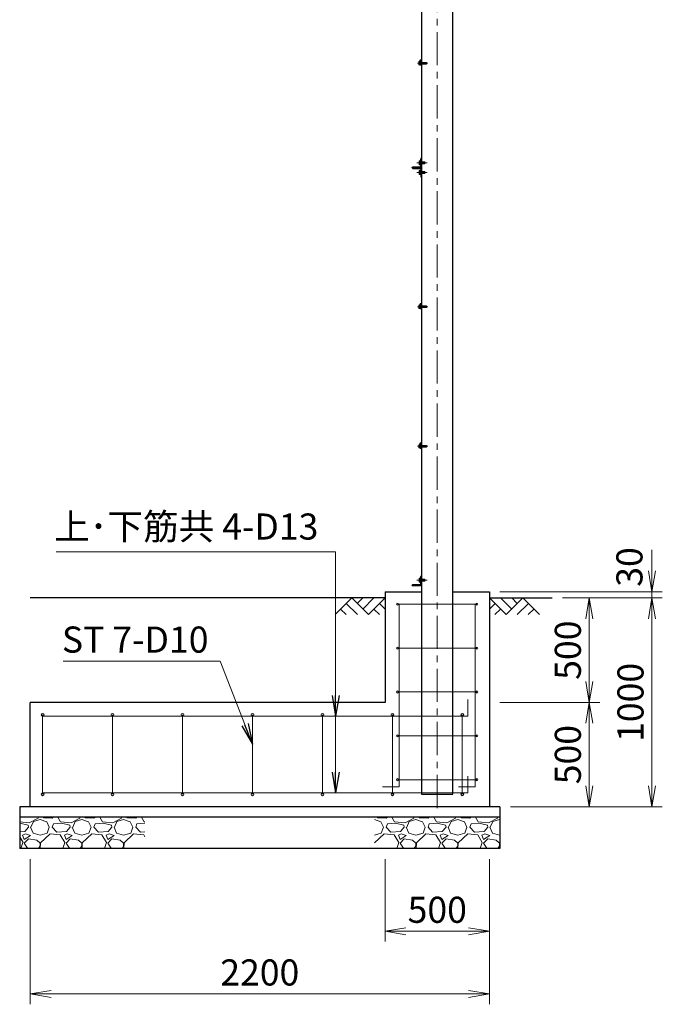
# Model space of a CAD drawing. Units: millimetres. Extents: x 0 to 21000, y 0 to 14850.
# Drawn here: x 8954 to 12032, y 3205 to 7919 of the extents above; entities that cross this region are included whole.
import ezdxf

# ---------------------------------------------------------------- set-up
doc = ezdxf.new("R2010")
doc.units = ezdxf.units.MM
doc.header["$LTSCALE"] = 5
doc.header["$MEASUREMENT"] = 0
doc.header["$PDMODE"] = 35
doc.linetypes.add('CENTER', pattern=[50.800000000000004, 31.75, -6.35, 6.35, -6.35])
doc.layers.get('Defpoints').update_dxf_attribs({"color": 8})
for name, color, linetype in [('D-BGD', 7, 'Continuous'), ('D-STR1', 1, 'Continuous'), ('D-STR4', 7, 'Continuous')]:
    doc.layers.add(name, color=color, linetype=linetype)
for name, color, linetype, lineweight in [('D-BMK', 2, 'CENTER', 13), ('D-DCR-HCH', 7, 'Continuous', 13), ('D-STR-DIM', 7, 'Continuous', 13), ('D-STR-TXT', 7, 'Continuous', 13), ('D-STR3', 3, 'Continuous', 13)]:
    doc.layers.add(name, color=color, linetype=linetype, lineweight=lineweight)
doc.styles.add('ゴシック', font='txt')
doc.dimstyles.new('STYLE', dxfattribs={"dimscale": 50, "dimtxt": 2.5, "dimasz": 2, "dimexe": 1, "dimexo": 1, "dimgap": 0.8, "dimtad": 1, "dimdsep": 46, "dimtxsty": 'ゴシック', "dimblk": 'OPEN', "dimcen": 1e-08, "dimclrd": 256, "dimclre": 256, "dimclrt": 256, "dimadec": 0, "dimazin": 2, "dimtfac": 1, "dimtmove": 2, "dimatfit": 3, "dimldrblk": 'OPEN', "dimfxl": 0, "dimtolj": 1, "dimtzin": 0, "dimlwd": -1, "dimlwe": -1, "dimarcsym": 0})

# ---------------------------------------------------------------- blocks, each defined once
blk = doc.blocks.new('_Open')
at = {"color": 0, "linetype": 'ByBlock', "lineweight": -2}
for p, q in [((-1, 0.1666666666666667), (0, 0)), ((-1, -0.1666666666666667), (0, 0)), ((0, 0), (-1, 0))]:
    blk.add_line(p, q, dxfattribs=at)
blk = doc.blocks.new('*D27')
at = {"layer": 'D-STR-DIM'}
for p, q in [((9004.042876118223, 3900.704632033565), (9004.042876118223, 3205.358655277952)), ((11204.04287611822, 3900.704632033565), (11204.04287611822, 3205.358655277952)), ((9104.042876118223, 3255.358655277952), (11104.04287611822, 3255.358655277952))]:
    blk.add_line(p, q, dxfattribs=at)
at = {"layer": 'Defpoints', "color": 0}
for p in [(9004.042876118223, 3950.704632033565), (11204.04287611822, 3950.704632033565), (11204.04287611822, 3255.358655277952)]:
    blk.add_point(p, dxfattribs=at)
at = {"layer": 'D-STR-DIM', "xscale": 100, "yscale": 100, "zscale": 100, "rotation": 180}
blk.add_blockref('_Open', (9004.042876118223, 3255.358655277952), dxfattribs=at)
at = {"layer": 'D-STR-DIM', "xscale": 100, "yscale": 100, "zscale": 100}
blk.add_blockref('_Open', (11204.04287611822, 3255.358655277952), dxfattribs=at)
at = {"layer": 'D-STR-DIM', "insert": (10104.04287611822, 3357.858655277952), "char_height": 125, "attachment_point": 5, "style": 'ゴシック'}
blk.add_mtext('\\A1;2200', dxfattribs=at)
blk = doc.blocks.new('*D28')
at = {"layer": 'D-STR-DIM'}
for p, q in [((11254.04287611823, 4650.704632033567), (11731.97351440125, 4650.704632033567)), ((11681.97351440125, 4250.704632033567), (11681.97351440125, 4550.704632033567)), ((11304.04287611823, 4150.704632033567), (11731.97351440125, 4150.704632033567))]:
    blk.add_line(p, q, dxfattribs=at)
at = {"layer": 'Defpoints', "color": 0}
for p in [(11204.04287611823, 4650.704632033567), (11681.97351440125, 4650.704632033567), (11254.04287611823, 4150.704632033567)]:
    blk.add_point(p, dxfattribs=at)
at = {"layer": 'D-STR-DIM', "xscale": 100, "yscale": 100, "zscale": 100}
for p, rotation in [((11681.97351440125, 4650.704632033567), 90), ((11681.97351440125, 4150.704632033567), 270)]:
    blk.add_blockref('_Open', p, dxfattribs=dict(at, rotation=rotation))
at = {"layer": 'D-STR-DIM', "insert": (11579.47351440125, 4400.704632033562), "char_height": 125, "attachment_point": 5, "rotation": 90, "style": 'ゴシック'}
blk.add_mtext('\\A1;500', dxfattribs=at)
blk = doc.blocks.new('*D29')
at = {"layer": 'D-STR-DIM'}
for p, q in [((11554.04287611832, 5150.704632033698), (11731.97351440125, 5150.704632033698)), ((11681.97351440125, 4750.704632033567), (11681.97351440125, 5050.704632033698)), ((11254.04287611823, 4650.704632033567), (11731.97351440125, 4650.704632033567))]:
    blk.add_line(p, q, dxfattribs=at)
at = {"layer": 'Defpoints', "color": 0}
for p in [(11504.04287611832, 5150.704632033698), (11681.97351440125, 5150.704632033698), (11204.04287611823, 4650.704632033567)]:
    blk.add_point(p, dxfattribs=at)
at = {"layer": 'D-STR-DIM', "xscale": 100, "yscale": 100, "zscale": 100}
for p, rotation in [((11681.97351440125, 5150.704632033698), 90), ((11681.97351440125, 4650.704632033567), 270)]:
    blk.add_blockref('_Open', p, dxfattribs=dict(at, rotation=rotation))
at = {"layer": 'D-STR-DIM', "insert": (11579.47351440125, 4900.704632033628), "char_height": 125, "attachment_point": 5, "rotation": 90, "style": 'ゴシック'}
blk.add_mtext('\\A1;500', dxfattribs=at)
blk = doc.blocks.new('*D30')
at = {"layer": 'D-STR-DIM'}
for p, q in [((11554.04287611832, 5150.704632033698), (12031.97351440125, 5150.704632033698)), ((11981.97351440125, 4250.704632033567), (11981.97351440125, 5050.704632033698)), ((11304.04287611823, 4150.704632033567), (12031.97351440125, 4150.704632033567))]:
    blk.add_line(p, q, dxfattribs=at)
at = {"layer": 'Defpoints', "color": 0}
for p in [(11504.04287611832, 5150.704632033698), (11981.97351440125, 5150.704632033698), (11254.04287611823, 4150.704632033567)]:
    blk.add_point(p, dxfattribs=at)
at = {"layer": 'D-STR-DIM', "xscale": 100, "yscale": 100, "zscale": 100}
for p, rotation in [((11981.97351440125, 5150.704632033698), 90), ((11981.97351440125, 4150.704632033567), 270)]:
    blk.add_blockref('_Open', p, dxfattribs=dict(at, rotation=rotation))
at = {"layer": 'D-STR-DIM', "insert": (11879.47351440125, 4650.704632033628), "char_height": 125, "attachment_point": 5, "rotation": 90, "style": 'ゴシック'}
blk.add_mtext('\\A1;1000', dxfattribs=at)
blk = doc.blocks.new('*D31')
at = {"layer": 'D-STR-DIM'}
for p, q in [((11981.97351440125, 5280.704632033567), (11981.97351440125, 5380.704632033567)), ((11254.04287611823, 5180.704632033567), (12031.97351440125, 5180.704632033567)), ((11554.04287611832, 5150.704632033698), (12031.97351440125, 5150.704632033698)), ((11981.97351440125, 5150.704632033698), (11981.97351440125, 5180.704632033567)), ((11981.97351440125, 5050.704632033698), (11981.97351440125, 4950.704632033698))]:
    blk.add_line(p, q, dxfattribs=at)
at = {"layer": 'Defpoints', "color": 0}
for p in [(11204.04287611823, 5180.704632033567), (11504.04287611832, 5150.704632033698), (11981.97351440125, 5180.704632033567)]:
    blk.add_point(p, dxfattribs=at)
at = {"layer": 'D-STR-DIM', "xscale": 100, "yscale": 100, "zscale": 100}
for p, rotation in [((11981.97351440125, 5180.704632033567), 270), ((11981.97351440125, 5150.704632033698), 90)]:
    blk.add_blockref('_Open', p, dxfattribs=dict(at, rotation=rotation))
at = {"layer": 'D-STR-DIM', "insert": (11874.454621437, 5298.990143321033), "char_height": 125, "attachment_point": 5, "rotation": 90, "style": 'ゴシック'}
blk.add_mtext('\\A1;30', dxfattribs=at)
blk = doc.blocks.new('*D32')
at = {"layer": 'D-STR-DIM'}
for p, q in [((10704.04287611822, 3900.704632033565), (10704.04287611822, 3505.358655277952)), ((11204.04287611822, 3900.704632033565), (11204.04287611822, 3505.358655277952)), ((10804.04287611822, 3555.358655277952), (11104.04287611822, 3555.358655277952))]:
    blk.add_line(p, q, dxfattribs=at)
at = {"layer": 'Defpoints', "color": 0}
for p in [(10704.04287611822, 3950.704632033565), (11204.04287611822, 3950.704632033565), (11204.04287611822, 3555.358655277952)]:
    blk.add_point(p, dxfattribs=at)
at = {"layer": 'D-STR-DIM', "xscale": 100, "yscale": 100, "zscale": 100, "rotation": 180}
blk.add_blockref('_Open', (10704.04287611822, 3555.358655277952), dxfattribs=at)
at = {"layer": 'D-STR-DIM', "xscale": 100, "yscale": 100, "zscale": 100}
blk.add_blockref('_Open', (11204.04287611822, 3555.358655277952), dxfattribs=at)
at = {"layer": 'D-STR-DIM', "insert": (10954.04287611822, 3657.858655277952), "char_height": 125, "attachment_point": 5, "style": 'ゴシック'}
blk.add_mtext('\\A1;500', dxfattribs=at)

msp = doc.modelspace()

# ---------------------------------------------------------------- hatches: boundary and pattern name
at = {"layer": 'D-DCR-HCH'}
h = msp.add_hatch(dxfattribs=at)
h.set_pattern_fill('GRAVEL', color=256, scale=200)
h.set_pattern_definition([(228.012787504, (-35405.37981149791, 17251.48159842344), (-1600.000000000013, -1800.000000000001), [26.9072, -2663.81760941474]), (184.969740728, (-35423.37981149791, 17231.48159842344), (2399.999999999995, 200.000000000007), [46.1736, -4571.184952245999]), (132.510447078, (-35469.37981149791, 17227.48159842344), (2000.000000000023, -2199.999999999973), [32.55759999999995, -3223.206519219937]), (267.273689006, (-35547.37981149791, 17177.48159842344), (200.0000000000048, 4000.000000000004), [42.04759999999994, -4162.711608325792]), (292.833654178, (-35549.37981149791, 17135.48159842344), (-999.9999999999977, 2400.000000000005), [41.23099999999994, -4081.874625617656]), (357.273689006, (-35533.37981149791, 17097.48159842344), (-4000.000000000004, 200.0000000000051), [42.04759999999994, -4162.711608325792]), (37.6942404667, (-35491.37981149791, 17095.48159842344), (-2600, -1999.999999999995), [55.6058, -5504.9697097832]), (72.2553283749, (-35447.37981149791, 17129.48159842344), (1400.000000000005, 4400.000000000001), [52.49759999999993, -5197.264299362671]), (121.429565615, (-35431.37981149791, 17179.48159842344), (-1600.000000000004, 2599.999999999997), [42.18999999999994, -4176.814621945792]), (175.236358309, (-35453.37981149791, 17215.48159842344), (2199.999999999997, -200.0000000000076), [48.1664, -2360.15251575846]), (222.397437798, (-35501.37981149791, 17219.48159842344), (-2399.999999999993, -2199.999999999995), [62.2896, -6166.67500095898]), (138.814074834, (-35349.37981149791, 17175.48159842344), (-1400.000000000007, 1200), [21.26019999999997, -2104.768962546936]), (171.46923439, (-35365.37981149791, 17189.48159842344), (2600, -399.999999999999), [40.4474, -4004.3022832314]), (225, (-35405.37981149791, 17195.48159842344), (-2.220446049250313e-14, -199.9999999999866), [28.2842, -254.55851247462]), (203.198590514, (-35419.37981149791, 17219.48159842344), (999.9999999999978, 399.9999999999951), [15.2316, -1507.92302117278]), (291.801409486, (-35433.37981149791, 17213.48159842344), (-199.9999999999368, 600.0000000000205), [21.5406, -1055.4923614269]), (30.96375653209999, (-35425.37981149791, 17193.48159842344), (600.0000000000106, 399.9999999999959), [34.98579999999994, -1131.204578969058]), (161.565051177, (-35395.37981149791, 17211.48159842344), (400.0000000000023, -199.9999999999953), [25.29819999999997, -607.1573320336789]), (16.389540334, (-35549.37981149791, 17213.48159842344), (1999.999999999993, 600.0000000000088), [35.44, -3508.56902933388]), (70.3461759419, (-35515.37981149791, 17223.48159842344), (-800.0000000002441, -2200.000000000679), [29.7322, -2943.4815494638]), (293.198590514, (-35395.37981149791, 17251.48159842344), (-399.9999999999941, 999.9999999999982), [30.463, -1492.69162117278]), (343.610459666, (-35383.37981149791, 17223.48159842344), (-1999.999999999993, 600.0000000000088), [35.43999999999993, -3508.569029333796]), (339.44395478, (-35549.37981149791, 17089.48159842344), (-1000.000000000007, 400.0000000000049), [34.17599999999994, -1674.624749063498]), (294.775140569, (-35517.37981149791, 17077.48159842344), (-1000.000000000001, 2200), [28.6356, -2834.9286126552]), (66.8014094864, (-35393.37981149791, 17051.48159842344), (399.9999999999962, 999.999999999994), [30.463, -1492.69162117278]), (17.3540246363, (-35381.37981149791, 17079.48159842344), (-2599.999999999995, -799.9999999999925), [33.5262, -3319.084722848]), (69.44395478040002, (-35491.37981149791, 17051.48159842344), (-400.0000000000014, -999.9999999999909), [17.08799999999997, -1691.712749063498]), (101.309932474, (-35405.37981149791, 17051.48159842344), (-199.9999999999928, 800.0000000000025), [10.198, -1009.60590271856]), (165.963756532, (-35407.37981149791, 17061.48159842344), (599.9999999999917, -200.0000000000003), [41.231, -783.3901251235401]), (186.009005957, (-35447.37981149791, 17071.48159842344), (2000.000000000009, 199.9999999999966), [38.21, -3782.78463490856]), (303.690067526, (-35425.37981149791, 17175.48159842344), (-199.9999999999974, 399.9999999999972), [28.84439999999996, -692.265855092799]), (353.157226587, (-35409.37981149791, 17151.48159842344), (3400.000000000003, -400.0000000000106), [50.3588, -4985.51252480566]), (60.9453959009, (-35359.37981149791, 17145.48159842344), (-799.9999999999951, -1399.999999999995), [20.5912, -2038.5348281974]), (90, (-35349.37981149791, 17163.48159842344), (-200, 200), [12, -188]), (120.256437164, (-35451.37981149791, 17077.48159842344), (800.0000000000018, -1400.000000000002), [27.7848, -2750.70399788996]), (48.01278750420001, (-35465.37981149791, 17101.48159842344), (1600, 1799.999999999995), [53.81439999999999, -2636.91040941474]), (0, (-35429.37981149791, 17141.48159842344), (200, 200), [52, -148]), (325.3048464690001, (-35377.37981149791, 17141.48159842344), (2000.000000000028, -1399.999999999965), [31.62279999999997, -3130.654860168396]), (254.054604099, (-35351.37981149791, 17123.48159842344), (-200.0000000000076, -800.0000000000009), [29.1204, -1426.9015778561]), (207.645975364, (-35359.37981149791, 17095.48159842344), (-3799.99999999999, -2000.00000000001), [47.413, -4693.894836451879]), (175.42607874, (-35401.37981149791, 17073.48159842344), (-2599.999999999991, 200.0000000000003), [50.1598, -4965.81468159378])])
h.paths.add_polyline_path([(9554.042876118223, 4100.704632033565), (8954.042876118223, 4100.704632033565), (8954.042876118223, 3950.704632033565), (9554.042876118223, 3950.704632033565)])
h = msp.add_hatch(dxfattribs=at)
h.set_pattern_fill('GRAVEL', color=256, scale=200)
h.set_pattern_definition([(228.012787504, (-35005.37981149791, 17251.48159842344), (-1600.000000000013, -1800.000000000001), [26.9072, -2663.81760941474]), (184.969740728, (-35023.37981149791, 17231.48159842344), (2399.999999999995, 200.000000000007), [46.1736, -4571.184952245999]), (132.510447078, (-35069.37981149791, 17227.48159842344), (2000.000000000023, -2199.999999999973), [32.55759999999996, -3223.206519219937]), (267.273689006, (-35147.37981149791, 17177.48159842344), (200.0000000000048, 4000.000000000004), [42.04759999999995, -4162.711608325793]), (292.833654178, (-35149.37981149791, 17135.48159842344), (-999.9999999999977, 2400.000000000005), [41.23099999999994, -4081.874625617656]), (357.273689006, (-35133.37981149791, 17097.48159842344), (-4000.000000000004, 200.0000000000051), [42.04759999999995, -4162.711608325793]), (37.6942404667, (-35091.37981149791, 17095.48159842344), (-2600, -1999.999999999995), [55.6058, -5504.9697097832]), (72.2553283749, (-35047.37981149791, 17129.48159842344), (1400.000000000005, 4400.000000000001), [52.49759999999994, -5197.264299362672]), (121.429565615, (-35031.37981149791, 17179.48159842344), (-1600.000000000004, 2599.999999999997), [42.18999999999995, -4176.814621945793]), (175.236358309, (-35053.37981149791, 17215.48159842344), (2199.999999999997, -200.0000000000076), [48.1664, -2360.15251575846]), (222.397437798, (-35101.37981149791, 17219.48159842344), (-2399.999999999993, -2199.999999999995), [62.2896, -6166.67500095898]), (138.814074834, (-34949.37981149791, 17175.48159842344), (-1400.000000000007, 1200), [21.26019999999997, -2104.768962546936]), (171.46923439, (-34965.37981149791, 17189.48159842344), (2600, -399.999999999999), [40.4474, -4004.3022832314]), (225, (-35005.37981149791, 17195.48159842344), (-2.220446049250313e-14, -199.9999999999866), [28.2842, -254.55851247462]), (203.198590514, (-35019.37981149791, 17219.48159842344), (999.9999999999978, 399.9999999999951), [15.2316, -1507.92302117278]), (291.801409486, (-35033.37981149791, 17213.48159842344), (-199.9999999999368, 600.0000000000205), [21.5406, -1055.4923614269]), (30.96375653209999, (-35025.37981149791, 17193.48159842344), (600.0000000000106, 399.9999999999959), [34.98579999999995, -1131.204578969058]), (161.565051177, (-34995.37981149791, 17211.48159842344), (400.0000000000023, -199.9999999999953), [25.29819999999998, -607.157332033679]), (16.389540334, (-35149.37981149791, 17213.48159842344), (1999.999999999993, 600.0000000000088), [35.44, -3508.56902933388]), (70.3461759419, (-35115.37981149791, 17223.48159842344), (-800.0000000002441, -2200.000000000679), [29.7322, -2943.4815494638]), (293.198590514, (-34995.37981149791, 17251.48159842344), (-399.9999999999941, 999.9999999999982), [30.463, -1492.69162117278]), (343.610459666, (-34983.37981149791, 17223.48159842344), (-1999.999999999993, 600.0000000000088), [35.43999999999994, -3508.569029333796]), (339.44395478, (-35149.37981149791, 17089.48159842344), (-1000.000000000007, 400.0000000000049), [34.17599999999995, -1674.624749063498]), (294.775140569, (-35117.37981149791, 17077.48159842344), (-1000.000000000001, 2200), [28.6356, -2834.9286126552]), (66.8014094864, (-34993.37981149791, 17051.48159842344), (399.9999999999962, 999.999999999994), [30.463, -1492.69162117278]), (17.3540246363, (-34981.37981149791, 17079.48159842344), (-2599.999999999995, -799.9999999999925), [33.5262, -3319.084722848]), (69.44395478040002, (-35091.37981149791, 17051.48159842344), (-400.0000000000014, -999.9999999999909), [17.08799999999997, -1691.712749063498]), (101.309932474, (-35005.37981149791, 17051.48159842344), (-199.9999999999928, 800.0000000000025), [10.198, -1009.60590271856]), (165.963756532, (-35007.37981149791, 17061.48159842344), (599.9999999999917, -200.0000000000003), [41.231, -783.3901251235401]), (186.009005957, (-35047.37981149791, 17071.48159842344), (2000.000000000009, 199.9999999999966), [38.21, -3782.78463490856]), (303.690067526, (-35025.37981149791, 17175.48159842344), (-199.9999999999974, 399.9999999999972), [28.84439999999997, -692.2658550927991]), (353.157226587, (-35009.37981149791, 17151.48159842344), (3400.000000000003, -400.0000000000106), [50.3588, -4985.51252480566]), (60.9453959009, (-34959.37981149791, 17145.48159842344), (-799.9999999999951, -1399.999999999995), [20.5912, -2038.5348281974]), (90, (-34949.37981149791, 17163.48159842344), (-200, 200), [12, -188]), (120.256437164, (-35051.37981149791, 17077.48159842344), (800.0000000000018, -1400.000000000002), [27.7848, -2750.70399788996]), (48.01278750420001, (-35065.37981149791, 17101.48159842344), (1600, 1799.999999999995), [53.81439999999999, -2636.91040941474]), (0, (-35029.37981149791, 17141.48159842344), (200, 200), [52, -148]), (325.3048464690001, (-34977.37981149791, 17141.48159842344), (2000.000000000028, -1399.999999999965), [31.62279999999997, -3130.654860168396]), (254.054604099, (-34951.37981149791, 17123.48159842344), (-200.0000000000076, -800.0000000000009), [29.1204, -1426.9015778561]), (207.645975364, (-34959.37981149791, 17095.48159842344), (-3799.99999999999, -2000.00000000001), [47.413, -4693.894836451879]), (175.42607874, (-35001.37981149791, 17073.48159842344), (-2599.999999999991, 200.0000000000003), [50.1598, -4965.81468159378])])
h.paths.add_polyline_path([(11254.04287611822, 4100.704632033565), (10654.04287611822, 4100.704632033565), (10654.04287611822, 3950.704632033565), (11254.04287611822, 3950.704632033565)])

# ---------------------------------------------------------------- linework, layer by layer
at = {"layer": 'D-BGD'}
for p, q in [((10704.04287611822, 5150.704632033565), (9004.042876118223, 5150.704632033565)), ((11204.04287611832, 5150.704632033616), (11504.04287611832, 5150.704632033696))]:
    msp.add_line(p, q, dxfattribs=at)
at = {"layer": 'D-BMK'}
for p, q in [((10954.04287611822, 4144.704632033565), (10954.04287611822, 13276.70463203356)), ((10858.71559647334, 7710.704632033568), (10908.71559647334, 7710.704632033568)), ((10858.71559647334, 6544.704632033568), (10908.71559647334, 6544.704632033568)), ((10858.71559647334, 5876.704632033568), (10908.71559647334, 5876.704632033568))]:
    msp.add_line(p, q, dxfattribs=at)
at = {"layer": 'D-BMK', "ltscale": 0.5}
for p, q in [((10905.94361862189, 7233.704632033572), (10855.94361862189, 7233.704632033572)), ((10905.94361862189, 7187.704632033565), (10855.94361862189, 7187.704632033565)), ((10905.94361862189, 5235.704632033572), (10855.94361862189, 5235.704632033572))]:
    msp.add_line(p, q, dxfattribs=at)
at = {"layer": 'D-DCR-HCH'}
for p, q in [((10544.40682491343, 5150.704632033565), (10464.58879931103, 5070.886606431151)), ((10544.40682491343, 5150.704632033565), (10624.22485051582, 5070.886606431151)), ((10571.01283344756, 5124.098623499427), (10597.61884198169, 5150.704632033565)), ((10597.61884198169, 5097.492614965289), (10650.83085904996, 5150.704632033565)), ((10624.22485051582, 5070.886606431151), (10704.04287611822, 5150.704632033565)), ((11283.86090172072, 5070.886606431202), (11204.04287611832, 5150.704632033616)), ((11310.46691025485, 5097.49261496534), (11257.25489318657, 5150.704632033616)), ((11363.67892732311, 5150.704632033616), (11283.86090172072, 5070.886606431202)), ((11337.2119745827, 5123.959567705737), (11310.46691025485, 5150.704632033616)), ((11363.67892732311, 5150.704632033616), (11443.4969529255, 5070.886606431202)), ((10491.19480784516, 5097.492614965289), (10517.92286229, 5070.886606431151)), ((10517.80081637929, 5124.098623499427), (10571.25692526897, 5070.886606431151)), ((10650.83085904995, 5097.492614965289), (10677.55891349479, 5070.886606431151)), ((10677.43686758409, 5124.098623499427), (10704.04287611822, 5097.614103588741)), ((11230.64888465244, 5124.098623499478), (11204.04287611832, 5097.614103588792)), ((11257.25489318657, 5097.49261496534), (11230.52683874174, 5070.886606431202)), ((11390.28493585724, 5124.098623499478), (11336.82882696756, 5070.886606431202)), ((11416.89094439138, 5097.49261496534), (11390.16288994654, 5070.886606431202))]:
    msp.add_line(p, q, dxfattribs=at)
at = {"layer": 'D-STR1'}
for p, q in [((10879.04287611822, 13210.70463203356), (10879.04287611822, 4210.704632033565)), ((11029.04287611822, 4210.704632033565), (11029.04287611822, 13210.70463203356)), ((10837.04287611822, 7214.704632033568), (10870.54287611822, 7214.704632033568)), ((10875.04287611822, 7219.204632033568), (10875.04287611822, 7252.704632033568)), ((10878.04287611822, 7255.704632033568), (10879.04287611822, 7255.704632033568)), ((10879.04287611822, 7215.704632033568), (10879.04287611822, 7255.704632033568)), ((10834.04287611822, 7210.704632033568), (10834.04287611822, 7211.704632033568)), ((10834.04287611822, 7210.704632033568), (10874.04287611822, 7210.704632033568)), ((10834.04287611822, 7210.704632033568), (10834.04287611822, 7209.704632033568)), ((10834.04287611822, 7210.704632033568), (10874.04287611822, 7210.704632033568)), ((10837.04287611822, 7206.704632033568), (10870.54287611822, 7206.704632033568)), ((10875.04287611822, 7202.204632033568), (10875.04287611822, 7168.704632033568)), ((10878.04287611822, 7165.704632033568), (10879.04287611822, 7165.704632033568)), ((10879.04287611822, 7205.704632033568), (10879.04287611822, 7165.704632033568)), ((10875.04287611822, 5219.204632033568), (10875.04287611822, 5252.704632033568)), ((10878.04287611822, 5255.704632033568), (10879.04287611822, 5255.704632033568)), ((10879.04287611822, 5215.704632033568), (10879.04287611822, 5255.704632033568)), ((10834.04287611822, 5210.704632033568), (10834.04287611822, 5211.704632033568)), ((10834.04287611822, 5210.704632033568), (10874.04287611822, 5210.704632033568)), ((10837.04287611822, 5214.704632033568), (10870.54287611822, 5214.704632033568)), ((10879.04287611822, 4210.704632033565), (11029.04287611822, 4210.704632033565))]:
    msp.add_line(p, q, dxfattribs=at)
for centre, radius, start, end in [((10837.04287611822, 7211.704632033568), 3, 90, 180), ((10870.54287611822, 7219.204632033568), 4.5, 270, 0), ((10874.04287611822, 7215.704632033568), 5, 270, 0), ((10878.04287611822, 7252.704632033568), 3, 90, 180), ((10837.04287611822, 7209.704632033568), 3, 180, 270), ((10870.54287611822, 7202.204632033568), 4.5, 0, 90), ((10874.04287611822, 7205.704632033568), 5, 0, 90), ((10878.04287611822, 7168.704632033568), 3, 180, 270), ((10878.04287611822, 5252.704632033568), 3, 90, 180), ((10837.04287611822, 5211.704632033568), 3, 90, 180), ((10870.54287611822, 5219.204632033568), 4.5, 270, 0), ((10874.04287611822, 5215.704632033568), 5, 270, 0)]:
    msp.add_arc(centre, radius, start, end, dxfattribs=at)
at = {"layer": 'D-STR3'}
for p, q in [((10865.74287611822, 7717.004632033568), (10866.43890073524, 7718.210182033567)), ((10865.74287611822, 7717.004632033568), (10865.74287611822, 7704.404632033569)), ((10865.74287611822, 7704.404632033569), (10866.43890073524, 7703.199082033567)), ((10871.04287611822, 7718.210182033567), (10866.43890073524, 7718.210182033567)), ((10871.04287611822, 7714.457407033569), (10866.43890041073, 7714.457407033569)), ((10871.04287611822, 7706.951857033568), (10866.43890041073, 7706.951857033568)), ((10871.04287611822, 7703.199082033567), (10866.43890073524, 7703.199082033567)), ((10871.04287611822, 7723.704632033568), (10871.04287611822, 7703.704632033568)), ((10871.04287611822, 7718.210182033567), (10871.04287611822, 7703.199082033567)), ((10874.04287611822, 7726.704632033568), (10879.04287611822, 7726.704632033568)), ((10874.04287611822, 7723.204632033568), (10874.04287611822, 7704.204632033568)), ((10874.04287611822, 7714.704632033568), (10901.84287611822, 7714.704632033568)), ((10874.04287611822, 7713.954632033568), (10902.59287611822, 7713.954632033568)), ((10874.04287611822, 7707.454632033568), (10902.59287611822, 7707.454632033568)), ((10874.04287611822, 7706.704632033568), (10901.84287611822, 7706.704632033568)), ((10874.04287611822, 7700.704632033568), (10879.04287611822, 7700.704632033568)), ((10874.54287611822, 7723.704632033568), (10879.04287611822, 7723.704632033568)), ((10874.54287611822, 7703.704632033568), (10879.04287611822, 7703.704632033568)), ((10879.04287611822, 7726.704632033568), (10879.04287611822, 7723.704632033568)), ((10879.04287611822, 7703.704632033568), (10879.04287611822, 7700.704632033568)), ((10901.84287611822, 7714.704632033568), (10903.04287611822, 7713.504632033568)), ((10901.84287611822, 7714.704632033568), (10901.84287611822, 7706.704632033568)), ((10901.84287611822, 7706.704632033568), (10903.04287611822, 7707.904632033569)), ((10903.04287611822, 7713.504632033568), (10903.04287611822, 7707.904632033569)), ((10868.04287611822, 7241.954632033572), (10868.94640306408, 7243.519586609797)), ((10868.04287611822, 7241.954632033572), (10868.04287611822, 7225.454632033572)), ((10868.04287611822, 7225.454632033572), (10868.94640306408, 7223.889677457348)), ((10868.94640306408, 7243.519586609797), (10875.04287611822, 7243.519586609797)), ((10868.94640306408, 7238.612109321683), (10875.04287611822, 7238.612109321683)), ((10868.94640306408, 7228.797154745458), (10875.04287611822, 7228.797154745458)), ((10868.94640306408, 7223.889677457348), (10875.04287611822, 7223.889677457348)), ((10875.04287611822, 7243.519586609797), (10875.04287611822, 7223.889677457348)), ((10879.04287611822, 7238.704632033572), (10893.54287611822, 7238.704632033572)), ((10879.04287611822, 7237.804632033571), (10894.44287611822, 7237.804632033571)), ((10879.04287611822, 7229.60463203357), (10894.44287611822, 7229.60463203357)), ((10879.04287611822, 7228.704632033572), (10893.54287611822, 7228.704632033572)), ((10893.54287611822, 7238.704632033572), (10893.54287611822, 7228.704632033572)), ((10893.54287611822, 7238.704632033572), (10895.04287611822, 7237.204632033572)), ((10893.54287611822, 7228.704632033572), (10895.04287611822, 7230.204632033572)), ((10895.04287611822, 7237.204632033572), (10895.04287611822, 7230.204632033572)), ((10868.04287611822, 7195.954632033565), (10868.94640306408, 7197.519586609789)), ((10868.04287611822, 7195.954632033565), (10868.04287611822, 7179.454632033565)), ((10868.04287611822, 7179.454632033565), (10868.94640306408, 7177.88967745734)), ((10868.94640306408, 7197.519586609789), (10875.04287611822, 7197.519586609789)), ((10868.94640306408, 7192.612109321675), (10875.04287611822, 7192.612109321675)), ((10868.94640306408, 7182.797154745451), (10875.04287611822, 7182.797154745451)), ((10868.94640306408, 7177.88967745734), (10875.04287611822, 7177.88967745734)), ((10875.04287611822, 7197.519586609789), (10875.04287611822, 7177.88967745734)), ((10879.04287611822, 7192.704632033565), (10893.54287611822, 7192.704632033565)), ((10879.04287611822, 7191.804632033563), (10894.44287611822, 7191.804632033563)), ((10879.04287611822, 7183.604632033563), (10894.44287611822, 7183.604632033563)), ((10879.04287611822, 7182.704632033565), (10893.54287611822, 7182.704632033565)), ((10893.54287611822, 7192.704632033565), (10893.54287611822, 7182.704632033565)), ((10893.54287611822, 7192.704632033565), (10895.04287611822, 7191.204632033565)), ((10893.54287611822, 7182.704632033565), (10895.04287611822, 7184.204632033565)), ((10895.04287611822, 7191.204632033565), (10895.04287611822, 7184.204632033565)), ((10865.74287611822, 6551.004632033568), (10866.43890073524, 6552.210182033567)), ((10871.04287611822, 6552.210182033567), (10866.43890073524, 6552.210182033567)), ((10871.04287611822, 6557.704632033568), (10871.04287611822, 6537.704632033568)), ((10871.04287611822, 6552.210182033567), (10871.04287611822, 6537.199082033567)), ((10874.04287611822, 6560.704632033568), (10879.04287611822, 6560.704632033568)), ((10874.04287611822, 6557.204632033568), (10874.04287611822, 6538.204632033568)), ((10874.54287611822, 6557.704632033568), (10879.04287611822, 6557.704632033568)), ((10879.04287611822, 6560.704632033568), (10879.04287611822, 6557.704632033568)), ((10865.74287611822, 6551.004632033568), (10865.74287611822, 6538.404632033569)), ((10865.74287611822, 6538.404632033569), (10866.43890073524, 6537.199082033567)), ((10871.04287611822, 6548.457407033569), (10866.43890041073, 6548.457407033569)), ((10871.04287611822, 6540.951857033568), (10866.43890041073, 6540.951857033568)), ((10871.04287611822, 6537.199082033567), (10866.43890073524, 6537.199082033567)), ((10874.04287611822, 6548.704632033568), (10901.84287611822, 6548.704632033568)), ((10874.04287611822, 6547.954632033568), (10902.59287611822, 6547.954632033568)), ((10874.04287611822, 6541.454632033568), (10902.59287611822, 6541.454632033568)), ((10874.04287611822, 6540.704632033568), (10901.84287611822, 6540.704632033568)), ((10874.04287611822, 6534.704632033568), (10879.04287611822, 6534.704632033568)), ((10874.54287611822, 6537.704632033568), (10879.04287611822, 6537.704632033568)), ((10879.04287611822, 6537.704632033568), (10879.04287611822, 6534.704632033568)), ((10901.84287611822, 6548.704632033568), (10903.04287611822, 6547.504632033568)), ((10901.84287611822, 6548.704632033568), (10901.84287611822, 6540.704632033568)), ((10901.84287611822, 6540.704632033568), (10903.04287611822, 6541.904632033569)), ((10903.04287611822, 6547.504632033568), (10903.04287611822, 6541.904632033569)), ((10874.04287611822, 5892.704632033568), (10879.04287611822, 5892.704632033568)), ((10879.04287611822, 5892.704632033568), (10879.04287611822, 5889.704632033568)), ((10865.74287611822, 5883.004632033568), (10866.43890073524, 5884.210182033567)), ((10865.74287611822, 5883.004632033568), (10865.74287611822, 5870.404632033569)), ((10865.74287611822, 5870.404632033569), (10866.43890073524, 5869.199082033567)), ((10871.04287611822, 5884.210182033567), (10866.43890073524, 5884.210182033567)), ((10871.04287611822, 5880.457407033569), (10866.43890041073, 5880.457407033569)), ((10871.04287611822, 5872.951857033568), (10866.43890041073, 5872.951857033568)), ((10871.04287611822, 5869.199082033567), (10866.43890073524, 5869.199082033567)), ((10871.04287611822, 5889.704632033568), (10871.04287611822, 5869.704632033568)), ((10871.04287611822, 5884.210182033567), (10871.04287611822, 5869.199082033567)), ((10874.04287611822, 5889.204632033568), (10874.04287611822, 5870.204632033568)), ((10874.04287611822, 5880.704632033568), (10901.84287611822, 5880.704632033568)), ((10874.04287611822, 5879.954632033568), (10902.59287611822, 5879.954632033568)), ((10874.04287611822, 5873.454632033568), (10902.59287611822, 5873.454632033568)), ((10874.04287611822, 5872.704632033568), (10901.84287611822, 5872.704632033568)), ((10874.04287611822, 5866.704632033568), (10879.04287611822, 5866.704632033568)), ((10874.54287611822, 5889.704632033568), (10879.04287611822, 5889.704632033568)), ((10874.54287611822, 5869.704632033568), (10879.04287611822, 5869.704632033568)), ((10879.04287611822, 5869.704632033568), (10879.04287611822, 5866.704632033568)), ((10901.84287611822, 5880.704632033568), (10903.04287611822, 5879.504632033568)), ((10901.84287611822, 5880.704632033568), (10901.84287611822, 5872.704632033568)), ((10901.84287611822, 5872.704632033568), (10903.04287611822, 5873.904632033569)), ((10903.04287611822, 5879.504632033568), (10903.04287611822, 5873.904632033569)), ((10868.04287611822, 5243.954632033572), (10868.94640306408, 5245.519586609797)), ((10868.04287611822, 5243.954632033572), (10868.04287611822, 5227.454632033572)), ((10868.94640306408, 5245.519586609797), (10875.04287611822, 5245.519586609797)), ((10868.94640306408, 5240.612109321683), (10875.04287611822, 5240.612109321683)), ((10875.04287611822, 5245.519586609797), (10875.04287611822, 5225.889677457348)), ((10879.04287611822, 5240.704632033572), (10893.54287611822, 5240.704632033572)), ((10879.04287611822, 5239.804632033571), (10894.44287611822, 5239.804632033571)), ((10893.54287611822, 5240.704632033572), (10893.54287611822, 5230.704632033572)), ((10893.54287611822, 5240.704632033572), (10895.04287611822, 5239.204632033572)), ((10895.04287611822, 5239.204632033572), (10895.04287611822, 5232.204632033572)), ((10868.04287611822, 5227.454632033572), (10868.94640306408, 5225.889677457348)), ((10868.94640306408, 5230.797154745458), (10875.04287611822, 5230.797154745458)), ((10868.94640306408, 5225.889677457348), (10875.04287611822, 5225.889677457348)), ((10879.04287611822, 5231.60463203357), (10894.44287611822, 5231.60463203357)), ((10879.04287611822, 5230.704632033572), (10893.54287611822, 5230.704632033572)), ((10893.54287611822, 5230.704632033572), (10895.04287611822, 5232.204632033572)), ((10764.04287611822, 5120.704632033565), (11144.04287611822, 5120.704632033565)), ((10772.04287611822, 5120.704632033565), (10772.04287611822, 4247.204632033787)), ((11136.04287611805, 5120.704632033565), (11136.04287611805, 4247.204632033783)), ((10764.04287611822, 4910.704632033565), (11144.04287611822, 4910.704632033565)), ((10764.04287611822, 4700.704632033565), (11144.04287611822, 4700.704632033565)), ((11101.04287611822, 4584.204632033347), (11101.04287611822, 4664.204632033347)), ((9064.042876118223, 4210.704632033565), (9064.042876118223, 4590.704632033565)), ((9064.042876118223, 4584.204632033347), (11101.04287611822, 4584.204632033347)), ((9399.042876118223, 4210.704632033565), (9399.042876118223, 4590.704632033565)), ((9734.042876118223, 4210.704632033565), (9734.042876118223, 4590.704632033565)), ((10069.04287611822, 4210.704632033565), (10069.04287611822, 4590.704632033565)), ((10404.04287611822, 4210.704632033565), (10404.04287611822, 4590.704632033565)), ((10739.04287611822, 4210.704632033565), (10739.04287611822, 4590.704632033565)), ((11074.04287611822, 4210.704632033565), (11074.04287611822, 4590.704632033565)), ((10764.04287611822, 4490.704632033565), (11144.04287611822, 4490.704632033565)), ((11101.04287611822, 4217.204632033783), (11101.04287611822, 4297.204632033783)), ((10772.04287611822, 4247.204632033787), (10692.04287611822, 4247.204632033787)), ((10764.04287611822, 4280.704632033565), (11144.04287611822, 4280.704632033565)), ((11056.04287611805, 4247.204632033783), (11136.04287611805, 4247.204632033783)), ((9064.042876118223, 4217.204632033783), (11101.04287611822, 4217.204632033783))]:
    msp.add_line(p, q, dxfattribs=at)
for centre, radius in [((10764.04287611822, 5120.704632033565), 5), ((11144.04287611822, 5120.704632033565), 5), ((10764.04287611822, 4910.704632033565), 5), ((11144.04287611822, 4910.704632033565), 5), ((10764.04287611822, 4700.704632033565), 5), ((11144.04287611822, 4700.704632033565), 5), ((9064.042876118223, 4590.704632033565), 6.5), ((9399.042876118223, 4590.704632033565), 6.5), ((9734.042876118223, 4590.704632033565), 6.5), ((10069.04287611822, 4590.704632033565), 6.5), ((10404.04287611822, 4590.704632033565), 6.5), ((10739.04287611822, 4590.704632033565), 6.5), ((11074.04287611822, 4590.704632033565), 6.5), ((10764.04287611822, 4490.704632033565), 5), ((11144.04287611822, 4490.704632033565), 5), ((10764.04287611822, 4280.704632033565), 5), ((11144.04287611822, 4280.704632033565), 5), ((9064.042876118223, 4210.704632033565), 6.5), ((9399.042876118223, 4210.704632033565), 6.5), ((9734.042876118223, 4210.704632033565), 6.5), ((10069.04287611822, 4210.704632033565), 6.5), ((10404.04287611822, 4210.704632033565), 6.5), ((10739.04287611822, 4210.704632033565), 6.5), ((11074.04287611822, 4210.704632033565), 6.5)]:
    msp.add_circle(centre, radius, dxfattribs=at)
for centre, radius, start, end in [((10869.18092246, 7716.33379453357), 3.322576287944367, 145.6158500530276, 214.3841499469725), ((10878.27781947908, 7710.704632033568), 12.41947330701905, 162.4120984054119, 197.5879015945881), ((10869.18092246, 7705.075469533567), 3.322576287943863, 145.6158500530276, 214.3841499469725), ((10874.04287611822, 7723.704632033568), 3, 90, 180), ((10874.04287611822, 7703.704632033568), 3, 180, 270), ((10874.54287611822, 7723.204632033568), 0.5, 90, 180), ((10874.54287611822, 7704.204632033568), 0.5, 180, 270), ((10872.53211235784, 7241.06584796574), 4.344898672320117, 145.6157525318099, 214.3842474681901), ((10884.42802430696, 7233.704632033572), 16.24081062144368, 162.4120462260521, 197.5879537739479), ((10872.53211235784, 7226.343416101405), 4.344898672319053, 145.6157525318099, 214.3842474681901), ((10872.53211235784, 7195.065847965732), 4.344898672320117, 145.6157525318099, 214.3842474681901), ((10884.42802430696, 7187.704632033565), 16.24081062144368, 162.4120462260521, 197.5879537739479), ((10872.53211235784, 7180.343416101397), 4.344898672319053, 145.6157525318099, 214.3842474681901), ((10869.18092246, 6550.33379453357), 3.322576287944367, 145.6158500530276, 214.3841499469725), ((10874.04287611822, 6557.704632033568), 3, 90, 180), ((10874.54287611822, 6557.204632033568), 0.5, 90, 180), ((10878.27781947908, 6544.704632033568), 12.41947330701905, 162.4120984054119, 197.5879015945881), ((10869.18092246, 6539.075469533567), 3.322576287943863, 145.6158500530276, 214.3841499469725), ((10874.04287611822, 6537.704632033568), 3, 180, 270), ((10874.54287611822, 6538.204632033568), 0.5, 180, 270), ((10874.04287611822, 5889.704632033568), 3, 90, 180), ((10869.18092246, 5882.33379453357), 3.322576287944367, 145.6158500530276, 214.3841499469725), ((10878.27781947908, 5876.704632033568), 12.41947330701905, 162.4120984054119, 197.5879015945881), ((10869.18092246, 5871.075469533567), 3.322576287943863, 145.6158500530276, 214.3841499469725), ((10874.04287611822, 5869.704632033568), 3, 180, 270), ((10874.54287611822, 5889.204632033568), 0.5, 90, 180), ((10874.54287611822, 5870.204632033568), 0.5, 180, 270), ((10872.53211235784, 5243.06584796574), 4.344898672320117, 145.6157525318099, 214.3842474681901), ((10884.42802430697, 5235.704632033572), 16.24081062144368, 162.4120462260521, 197.5879537739479), ((10872.53211235784, 5228.343416101405), 4.344898672319053, 145.6157525318099, 214.3842474681901)]:
    msp.add_arc(centre, radius, start, end, dxfattribs=at)
at = {"layer": 'D-STR4'}
for p, q in [((10704.04287611822, 5180.704632033565), (10879.04287611822, 5180.704632033565)), ((10704.04287611822, 5180.704632033565), (10704.04287611822, 4650.704632033565)), ((11029.04287611822, 5180.704632033565), (11204.04287611822, 5180.704632033565)), ((11204.04287611822, 5180.704632033565), (11204.04287611822, 4150.704632033565)), ((9004.042876118223, 4150.704632033565), (9004.042876118223, 4650.704632033565)), ((10704.04287611822, 4650.704632033565), (9004.042876118223, 4650.704632033565)), ((11254.04287611822, 4150.704632033565), (8954.042876118223, 4150.704632033565)), ((8954.042876118223, 4150.704632033565), (8954.042876118223, 3950.704632033565)), ((11254.04287611822, 4150.704632033565), (11254.04287611822, 3950.704632033565)), ((11254.04287611822, 4100.704632033565), (8954.042876118223, 4100.704632033565)), ((11254.04287611822, 3950.704632033565), (8954.042876118223, 3950.704632033565))]:
    msp.add_line(p, q, dxfattribs=at)

# ---------------------------------------------------------------- texts
at = {"layer": 'D-STR-TXT', "style": 'ゴシック'}
for s, p in [('上･下筋共 4-D13', (9118.54896152603, 5430.145751620941)), ('ST 7-D10', (9156.061400350492, 4888.900256965095))]:
    msp.add_text(s, height=125, dxfattribs=at).set_placement(p)

# ---------------------------------------------------------------- dimensions: what is measured, and where the dimension line sits
at = {"layer": 'D-STR-DIM'}
dim = msp.add_linear_dim(base=(11981.97351440125, 5180.704632033567), p1=(11504.04287611832, 5150.704632033696), p2=(11204.04287611822, 5180.704632033565), angle=90, dimstyle='STYLE', dxfattribs=at)
dim.commit()
dim.dimension.update_dxf_attribs({"geometry": '*D31', "text_midpoint": (11874.454621437, 5298.990143321033), "dimtype": 160})
for base, p1, p2, picture, middle in [((11681.97351440125, 5150.704632033698), (11204.04287611822, 4650.704632033565), (11504.04287611832, 5150.704632033696), '*D29', (11579.47351440125, 4900.704632033628)), ((11981.97351440125, 5150.704632033698), (11254.04287611822, 4150.704632033565), (11504.04287611832, 5150.704632033696), '*D30', (11879.47351440125, 4650.704632033628)), ((11681.97351440125, 4650.704632033567), (11254.04287611822, 4150.704632033565), (11204.04287611822, 4650.704632033565), '*D28', (11579.47351440125, 4400.704632033562))]:
    dim = msp.add_linear_dim(base=base, p1=p1, p2=p2, angle=90, dimstyle='STYLE', dxfattribs=at)
    dim.commit()
    dim.dimension.update_dxf_attribs({"geometry": picture, "text_midpoint": middle})
for base, p1, picture, middle in [((11204.04287611822, 3255.358655277952), (9004.042876118223, 3950.704632033565), '*D27', (10104.04287611822, 3357.858655277952)), ((11204.04287611822, 3555.358655277952), (10704.04287611822, 3950.704632033565), '*D32', (10954.04287611822, 3657.858655277952))]:
    dim = msp.add_linear_dim(base=base, p1=p1, p2=(11204.04287611822, 3950.704632033565), dimstyle='STYLE', dxfattribs=at)
    dim.commit()
    dim.dimension.update_dxf_attribs({"geometry": picture, "text_midpoint": middle})

# ---------------------------------------------------------------- leaders
at = {"layer": 'D-STR-TXT'}
for points in [[(10467.3053067037, 4217.204632033783), (10467.3053067037, 5372.061995275762), (9129.335763556504, 5372.061995275762)], [(10467.3053067037, 4584.204632033347), (10467.3053067037, 5372.061995275762)], [(10069.04287611822, 4450.704632033579), (9914.462415578924, 4848.265739198596), (9162.406578015474, 4848.265739198596)]]:
    msp.add_leader(points, dimstyle='STYLE', override={"dimgap": 0.8, "dimtad": 1, "dimfxl": 0.5}, dxfattribs=at)

doc.saveas('drawing.dxf')
